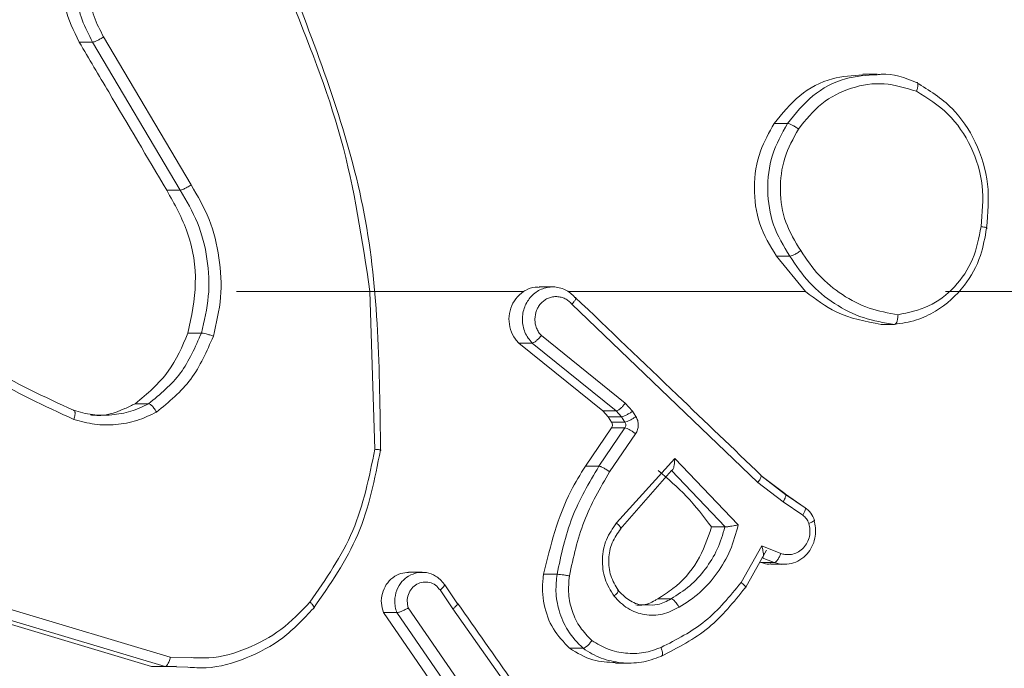
# Model space of a CAD drawing. Units: millimetres. Extents: x 53 to 1490, y -136 to 748.
# Drawn here: x 834 to 836, y 199 to 200 of the extents above; entities that cross this region are included whole.
import ezdxf

# ---------------------------------------------------------------- set-up
doc = ezdxf.new("R2010")
doc.units = ezdxf.units.MM
doc.header["$MEASUREMENT"] = 0
doc.layers.add('VP-DIM', color=7, linetype='Continuous')
doc.layers.add('VP-EQ', color=7, linetype='Continuous', true_color=0x8a3492)
doc.styles.get("Standard").update_dxf_attribs({"font": 'arial.ttf'})
doc.dimstyles.get("Standard").update_dxf_attribs({"dimtxt": 14, "dimasz": 20, "dimexe": 20, "dimexo": 50, "dimgap": 20, "dimtad": 0, "dimdec": 0, "dimzin": 0, "dimdsep": 46, "dimtxsty": 'Standard', "dimcen": -0.09, "dimadec": 0, "dimazin": 0, "dimtfac": 1, "dimtdec": 4, "dimtofl": 0, "dimtmove": 0, "dimatfit": 3, "dimfxl": 70, "dimfxlon": 1, "dimtolj": 1, "dimtzin": 0, "dimarcsym": 0})

# ---------------------------------------------------------------- blocks, each defined once
blk = doc.blocks.new('*D107')
at = {"layer": 'Defpoints', "color": 0}
for p in [(954.2143, 674.7437), (732.1205, 532.0501), (954.2143, -132.9151)]:
    blk.add_point(p, dxfattribs=at)
at = {"layer": 'VP-DIM', "color": 0, "lineweight": -2}
for p, q in [((732.1205, 604.7437), (732.1205, 694.7437)), ((954.2143, 604.7437), (954.2143, 694.7437)), ((752.1205, 674.7437), (807.5504, 674.7437)), ((934.2143, 674.7437), (878.7844, 674.7437))]:
    blk.add_line(p, q, dxfattribs=at)
at = {"layer": 'VP-DIM', "color": 0}
for points in [[(752.1205, 678.0771), (752.1205, 671.4104), (732.1205, 674.7437)], [(934.2143, 671.4104), (934.2143, 678.0771), (954.2143, 674.7437)]]:
    blk.add_solid(points, dxfattribs=at)
at = {"layer": 'VP-DIM', "color": 0, "insert": (843.1674, 674.7437), "char_height": 14, "attachment_point": 5}
blk.add_mtext('\\A1;225', dxfattribs=at)
blk = doc.blocks.new('WD0544_')
at = {"color": 0, "linetype": 'Continuous', "lineweight": 18}
for p, q in [((2761.2463, 194.6532), (2761.2462, 196.1349)), ((2761.3141, 194.5475), (2761.3141, 194.5198)), ((2760.7973, 194.5116), (2760.7973, 194.482)), ((2761.2463, 194.364), (2761.1733, 194.3037)), ((2761.2463, 193.8735), (2761.2463, 194.364)), ((2761.6648, 194.3229), (2761.6912, 194.3612)), ((2761.6931, 194.3634), (2761.6652, 194.3229)), ((2761.6802, 194.3178), (2761.7081, 194.3583)), ((2761.6912, 194.3612), (2761.6923, 194.3626)), ((2761.1733, 194.3313), (2761.1733, 194.3037)), ((2760.8992, 194.2992), (2760.8992, 194.3269)), ((2761.6658, 194.3235), (2761.6259, 194.2714)), ((2761.6259, 194.2718), (2761.6635, 194.3211)), ((2761.6403, 194.2656), (2761.6802, 194.3178)), ((2761.7869, 194.3128), (2761.7716, 194.2734)), ((2761.8094, 194.2926), (2761.8094, 194.321)), ((2761.8056, 194.2994), (2761.7961, 194.2747)), ((2761.8056, 194.2717), (2761.8056, 194.2994)), ((2761.7716, 194.2734), (2761.8471, 194.2308)), ((2761.8567, 194.2405), (2761.7804, 194.2835)), ((2761.8056, 194.2717), (2761.8049, 194.2697)), ((2761.2724, 193.8815), (2761.6403, 194.2656)), ((2761.5907, 194.0938), (2761.7279, 194.2251)), ((2761.6157, 194.0872), (2761.7323, 194.1977)), ((2761.7323, 194.1976), (2761.7323, 194.17)), ((2761.724, 193.9735), (2761.5907, 194.0938)), ((2761.7366, 193.981), (2761.6157, 194.0873)), ((2761.8806, 194.0864), (2761.8806, 194.0587)), ((2761.4934, 194.0064), (2761.4768, 193.9915)), ((2761.5044, 194.0135), (2761.4934, 194.0064)), ((2761.6186, 193.9594), (2761.5397, 194.0131)), ((2761.4768, 193.9915), (2761.3372, 193.8185)), ((2761.5048, 193.9839), (2761.4927, 193.9731)), ((2761.5157, 193.991), (2761.5048, 193.9839)), ((2761.5048, 193.9562), (2761.5048, 193.9839)), ((2761.5157, 193.9633), (2761.5157, 193.991)), ((2761.6069, 193.9371), (2761.5279, 193.9908)), ((2761.5279, 193.9632), (2761.5279, 193.9908)), ((2762.0138, 193.9715), (2762.0138, 194.0008)), ((2761.4927, 193.9731), (2761.3525, 193.7994)), ((2761.4927, 193.9454), (2761.4927, 193.9731)), ((2761.5157, 193.9633), (2761.5048, 193.9562)), ((2761.6069, 193.9094), (2761.5279, 193.9632)), ((2761.4927, 193.9454), (2761.3525, 193.7717)), ((2761.5048, 193.9562), (2761.4927, 193.9454)), ((2761.6069, 193.9094), (2761.6069, 193.9371)), ((2761.9829, 193.8768), (2761.9829, 193.9045)), ((2761.2367, 193.842), (2761.2367, 193.814)), ((2761.8299, 193.823), (2761.8299, 193.8507)), ((2761.9014, 193.6359), (2762.2011, 193.8466)), ((2761.2464, 193.4486), (2761.2464, 193.7816)), ((2761.3525, 193.7717), (2761.3525, 193.7994)), ((2762.127, 193.7006), (2761.8996, 193.5436)), ((2762.1394, 193.679), (2761.9092, 193.5201)), ((2761.8911, 193.6455), (2761.8521, 193.6188)), ((2762.1394, 193.6512), (2761.9092, 193.4923)), ((2761.9014, 193.6359), (2761.8624, 193.6092)), ((2761.8258, 193.5721), (2761.8258, 193.5443)), ((2761.9092, 193.4923), (2761.9092, 193.5201)), ((2761.2464, 193.4643), (2761.5718, 193.4745)), ((2761.2464, 193.1889), (2761.2464, 193.4644)), ((2761.3319, 193.0886), (2761.3319, 193.1163)), ((2761.0258, 193.0949), (2760.7204, 192.9144)), ((2762.002, 193.0953), (2762.0012, 193.0521)), ((2761.037, 193.0724), (2760.7312, 192.8917)), ((2761.037, 193.0447), (2761.037, 193.0724)), ((2762.0219, 193.0881), (2762.0206, 193.0412)), ((2762.0012, 193.0521), (2761.9019, 192.7207)), ((2762.0198, 193.0646), (2762.0206, 193.0134)), ((2762.0206, 193.0412), (2761.9208, 192.7079)), ((2762.0206, 193.0134), (2762.0206, 193.0412)), ((2761.4779, 192.9796), (2761.4779, 193.0074)), ((2762.0206, 193.0134), (2761.9208, 192.6801)), ((2760.7312, 192.864), (2760.7312, 192.8917))]:
    blk.add_line(p, q, dxfattribs=at)
for points, knots in [([(2760.8145, 194.5931), (2760.8307, 194.6191), (2760.8615, 194.6685), (2760.9373, 194.7185), (2761.0239, 194.746), (2761.0847, 194.7405), (2761.1151, 194.7378)], [0, 0, 0, 0, 0.262735, 0.499966, 0.750409, 1, 1, 1, 1]), ([(2761.1151, 194.7378), (2761.1151, 194.7383), (2761.115, 194.7395), (2761.1144, 194.7384), (2761.1139, 194.7362), (2761.1133, 194.7336), (2761.1127, 194.7304), (2761.1123, 194.7278), (2761.1121, 194.7265)], [0, 0, 0, 0, 0.218982, 0.458117, 0.585634, 0.718546, 0.856755, 1, 1, 1, 1]), ([(2761.3141, 194.5476), (2761.3118, 194.5628), (2761.3072, 194.5924), (2761.2829, 194.6439), (2761.2392, 194.6925), (2761.177, 194.7272), (2761.1344, 194.7345), (2761.1151, 194.7378)], [0, 0, 0, 0, 0.1604586, 0.3108823, 0.5804113, 0.810176, 1, 1, 1, 1]), ([(2760.8328, 194.593), (2760.8471, 194.616), (2760.8755, 194.6617), (2760.9456, 194.7087), (2761.0275, 194.7341), (2761.0839, 194.729), (2761.1121, 194.7265)], [0, 0, 0, 0, 0.250254, 0.500081, 0.750044, 1, 1, 1, 1]), ([(2761.2941, 194.5549), (2761.2897, 194.5764), (2761.2808, 194.6195), (2761.2389, 194.6737), (2761.1812, 194.7132), (2761.1351, 194.7221), (2761.1121, 194.7265)], [0, 0, 0, 0, 0.250289, 0.500085, 0.750049, 1, 1, 1, 1]), ([(2760.7986, 194.5121), (2760.7982, 194.5148), (2760.7941, 194.5423), (2760.8049, 194.569), (2760.8145, 194.5931)], [0, 0, 0, 0, 0.098842, 1, 1, 1, 1]), ([(2760.8145, 194.5931), (2760.8148, 194.5939), (2760.8152, 194.5954), (2760.8182, 194.5961), (2760.8217, 194.5961), (2760.825, 194.5955), (2760.8287, 194.5946), (2760.8314, 194.5936), (2760.8328, 194.593)], [0, 0, 0, 0, 0.216383, 0.454774, 0.582461, 0.715892, 0.855214, 1, 1, 1, 1]), ([(2760.9107, 194.3493), (2760.8921, 194.3643), (2760.8548, 194.3944), (2760.8228, 194.4575), (2760.8123, 194.5268), (2760.826, 194.5709), (2760.8328, 194.593)], [0, 0, 0, 0, 0.249957, 0.499921, 0.749753, 1, 1, 1, 1]), ([(2761.2941, 194.5549), (2761.2905, 194.5347), (2761.2835, 194.4945), (2761.2544, 194.4392), (2761.2147, 194.39), (2761.1794, 194.3659), (2761.1617, 194.3539)], [0, 0, 0, 0, 0.249908, 0.500008, 0.750097, 1, 1, 1, 1]), ([(2761.2941, 194.5549), (2761.2956, 194.5548), (2761.2985, 194.5547), (2761.3026, 194.5542), (2761.3062, 194.5534), (2761.3101, 194.5521), (2761.3134, 194.5501), (2761.3139, 194.5484), (2761.3141, 194.5476)], [0, 0, 0, 0, 0.143704, 0.28224, 0.415335, 0.542891, 0.78173, 1, 1, 1, 1]), ([(2760.8992, 194.3269), (2760.8789, 194.3432), (2760.8384, 194.3758), (2760.8028, 194.4427), (2760.7999, 194.4899), (2760.7986, 194.5121)], [0, 0, 0, 0, 0.345983, 0.691966, 1, 1, 1, 1]), ([(2761.3141, 194.5198), (2761.3082, 194.4879), (2761.2976, 194.4312), (2761.2619, 194.3845), (2761.2463, 194.364)], [0, 0, 0, 0, 0.562279, 1, 1, 1, 1]), ([(2760.8992, 194.2992), (2760.8788, 194.3157), (2760.838, 194.3486), (2760.8028, 194.4149), (2760.8003, 194.4611), (2760.7991, 194.4822)], [0, 0, 0, 0, 0.352134, 0.704266, 1, 1, 1, 1]), ([(2761.7188, 194.3825), (2761.7135, 194.3803), (2761.7028, 194.3758), (2761.6955, 194.3672), (2761.6919, 194.3628)], [0, 0, 0, 0, 0.498717, 1, 1, 1, 1]), ([(2761.7081, 194.3583), (2761.7104, 194.361), (2761.7149, 194.3664), (2761.7216, 194.3692), (2761.725, 194.3706)], [0, 0, 0, 0, 0.500004, 1, 1, 1, 1]), ([(2761.7184, 194.3812), (2761.7236, 194.3825), (2761.7343, 194.3852), (2761.7516, 194.3845), (2761.769, 194.3798), (2761.7851, 194.3705), (2761.7984, 194.3568), (2761.8076, 194.3396), (2761.8087, 194.3268), (2761.8093, 194.3204)], [0, 0, 0, 0, 0.124464, 0.255342, 0.39263, 0.536325, 0.686421, 0.842913, 1, 1, 1, 1]), ([(2761.7184, 194.3812), (2761.7185, 194.3818), (2761.7187, 194.3831), (2761.7203, 194.3814), (2761.7224, 194.3772), (2761.7241, 194.3728), (2761.725, 194.3706)], [0, 0, 0, 0, 0.250161, 0.5, 0.749839, 1, 1, 1, 1]), ([(2761.725, 194.3706), (2761.7294, 194.3717), (2761.7382, 194.3737), (2761.7519, 194.3725), (2761.7647, 194.3679), (2761.7757, 194.3602), (2761.784, 194.3499), (2761.7889, 194.3379), (2761.7899, 194.3268), (2761.7887, 194.3184), (2761.7874, 194.3143), (2761.7869, 194.3128)], [0, 0, 0, 0, 0.124892, 0.249709, 0.374667, 0.499778, 0.625318, 0.749748, 0.874729, 0.953623, 1, 1, 1, 1]), ([(2760.8992, 194.3269), (2760.8993, 194.328), (2760.8997, 194.3304), (2760.9023, 194.3362), (2760.9062, 194.343), (2760.9092, 194.3472), (2760.9107, 194.3493)], [0, 0, 0, 0, 0.250168, 0.499999, 0.749831, 1, 1, 1, 1]), ([(2761.1617, 194.3539), (2761.1427, 194.3424), (2761.1048, 194.3194), (2761.037, 194.309), (2760.969, 194.3172), (2760.9302, 194.3386), (2760.9107, 194.3493)], [0, 0, 0, 0, 0.250222, 0.500069, 0.750035, 1, 1, 1, 1]), ([(2761.1617, 194.3539), (2761.1626, 194.3527), (2761.1643, 194.3503), (2761.1667, 194.3466), (2761.1688, 194.343), (2761.171, 194.3388), (2761.1729, 194.3344), (2761.1732, 194.3323), (2761.1733, 194.3313)], [0, 0, 0, 0, 0.14515, 0.28473, 0.418444, 0.546203, 0.784242, 1, 1, 1, 1]), ([(2761.6923, 194.3626), (2761.6924, 194.3629), (2761.693, 194.3639), (2761.6968, 194.3634), (2761.7023, 194.3615), (2761.7062, 194.3594), (2761.7081, 194.3583)], [0, 0, 0, 0, 0.121353, 0.462048, 0.730964, 1, 1, 1, 1]), ([(2761.1733, 194.3313), (2761.1524, 194.3188), (2761.111, 194.2939), (2761.0371, 194.2828), (2760.9629, 194.2914), (2760.9204, 194.315), (2760.8992, 194.3269)], [0, 0, 0, 0, 0.251973, 0.498543, 0.748885, 1, 1, 1, 1]), ([(2761.6635, 194.3211), (2761.6638, 194.3218), (2761.6642, 194.3232), (2761.6669, 194.3234), (2761.6701, 194.3227), (2761.6731, 194.3216), (2761.6765, 194.32), (2761.679, 194.3185), (2761.6802, 194.3178)], [0, 0, 0, 0, 0.216561, 0.454899, 0.582608, 0.716121, 0.855344, 1, 1, 1, 1]), ([(2761.8056, 194.2994), (2761.8053, 194.3004), (2761.8047, 194.3025), (2761.8005, 194.3063), (2761.7942, 194.31), (2761.7893, 194.3119), (2761.7869, 194.3128)], [0, 0, 0, 0, 0.250166, 0.5, 0.749834, 1, 1, 1, 1]), ([(2761.8093, 194.3204), (2761.8093, 194.3202), (2761.8104, 194.3131), (2761.808, 194.3062), (2761.8056, 194.2994)], [0, 0, 0, 0, 0.033111, 1, 1, 1, 1]), ([(2761.1733, 194.3037), (2761.1517, 194.2908), (2761.1084, 194.265), (2761.0311, 194.2548), (2760.958, 194.2657), (2760.9177, 194.2887), (2760.8992, 194.2992)], [0, 0, 0, 0, 0.25982, 0.51964, 0.779453, 1, 1, 1, 1]), ([(2761.8085, 194.2926), (2761.8088, 194.29), (2761.8095, 194.2829), (2761.8071, 194.276), (2761.8056, 194.2717)], [0, 0, 0, 0, 0.3621812, 1, 1, 1, 1]), ([(2761.6261, 194.2725), (2761.5706, 194.2147), (2761.448, 194.0868), (2761.3254, 193.9586), (2761.2582, 193.8884)], [0, 0, 0, 0, 0.45248, 1, 1, 1, 1]), ([(2761.6246, 194.2702), (2761.6248, 194.2708), (2761.6251, 194.2722), (2761.6275, 194.2723), (2761.6304, 194.2715), (2761.6332, 194.2702), (2761.6366, 194.2683), (2761.6391, 194.2665), (2761.6403, 194.2656)], [0, 0, 0, 0, 0.198473, 0.4308306, 0.560011, 0.6979854, 0.8447611, 1, 1, 1, 1]), ([(2761.7959, 194.2743), (2761.7958, 194.2748), (2761.7955, 194.2757), (2761.7939, 194.2765), (2761.7913, 194.277), (2761.7872, 194.2769), (2761.7806, 194.2761), (2761.775, 194.2744), (2761.7716, 194.2734)], [0, 0, 0, 0, 0.111356, 0.229912, 0.358133, 0.497793, 0.702786, 1, 1, 1, 1]), ([(2761.8581, 194.2392), (2761.858, 194.2398), (2761.8578, 194.241), (2761.8561, 194.2404), (2761.854, 194.2389), (2761.852, 194.2369), (2761.8497, 194.2342), (2761.848, 194.2319), (2761.8471, 194.2308)], [0, 0, 0, 0, 0.2066605, 0.4418073, 0.5702992, 0.7061217, 0.8495035, 1, 1, 1, 1]), ([(2761.8471, 194.2308), (2761.8756, 194.2076), (2761.9325, 194.1612), (2761.9649, 194.0974), (2761.9811, 194.0655)], [0, 0, 0, 0, 0.499995, 1, 1, 1, 1]), ([(2761.8581, 194.2392), (2761.8874, 194.2156), (2761.9476, 194.1671), (2761.9818, 194.1), (2761.9995, 194.0654)], [0, 0, 0, 0, 0.485371, 1, 1, 1, 1]), ([(2761.7279, 194.2251), (2761.7457, 194.2202), (2761.7812, 194.2106), (2761.8284, 194.1827), (2761.8695, 194.1472), (2761.8886, 194.1176), (2761.8982, 194.1027)], [0, 0, 0, 0, 0.249922, 0.5, 0.750081, 1, 1, 1, 1]), ([(2761.7279, 194.2251), (2761.7283, 194.2232), (2761.729, 194.2199), (2761.73, 194.2144), (2761.731, 194.2095), (2761.7316, 194.2051), (2761.732, 194.2018), (2761.7323, 194.1992), (2761.7323, 194.1982), (2761.7323, 194.1976)], [0, 0, 0, 0, 0.177398, 0.320073, 0.501148, 0.636603, 0.764449, 0.885327, 1, 1, 1, 1]), ([(2761.6157, 194.0595), (2761.6328, 194.0796), (2761.6675, 194.1203), (2761.7106, 194.1533), (2761.7323, 194.17)], [0, 0, 0, 0, 0.49498, 1, 1, 1, 1]), ([(2761.7323, 194.17), (2761.7568, 194.1615), (2761.8058, 194.1447), (2761.8543, 194.1011), (2761.874, 194.0694), (2761.8806, 194.0587)], [0, 0, 0, 0, 0.398232, 0.796464, 1, 1, 1, 1]), ([(2761.5907, 194.0938), (2761.5943, 194.0937), (2761.6002, 194.0935), (2761.607, 194.0925), (2761.611, 194.0913), (2761.6137, 194.09), (2761.6153, 194.0887), (2761.6156, 194.0877), (2761.6157, 194.0873)], [0, 0, 0, 0, 0.308385, 0.501705, 0.64135, 0.769752, 0.888615, 1, 1, 1, 1]), ([(2761.8982, 194.1027), (2761.9038, 194.0915), (2761.9152, 194.0691), (2761.9154, 194.0313), (2761.9028, 193.9954), (2761.8845, 193.9775), (2761.8753, 193.9685)], [0, 0, 0, 0, 0.249948, 0.499899, 0.749693, 1, 1, 1, 1]), ([(2761.8982, 194.1027), (2761.8965, 194.1018), (2761.8933, 194.1), (2761.8892, 194.0971), (2761.8859, 194.0943), (2761.883, 194.0913), (2761.881, 194.0885), (2761.8807, 194.087), (2761.8806, 194.0864)], [0, 0, 0, 0, 0.1801873, 0.3447829, 0.4933048, 0.6260911, 0.8443644, 1, 1, 1, 1]), ([(2761.8806, 194.0864), (2761.8856, 194.0773), (2761.8947, 194.0611), (2761.8936, 194.0431), (2761.8931, 194.0351)], [0, 0, 0, 0, 0.560221, 1, 1, 1, 1]), ([(2761.9811, 194.0655), (2761.9854, 194.0537), (2761.9939, 194.03), (2761.9942, 193.9923), (2761.9864, 193.9554), (2761.9735, 193.9336), (2761.967, 193.9227)], [0, 0, 0, 0, 0.249876, 0.499993, 0.750121, 1, 1, 1, 1]), ([(2761.9995, 194.0654), (2761.9992, 194.0663), (2761.9986, 194.0679), (2761.9944, 194.0687), (2761.9883, 194.0679), (2761.9835, 194.0663), (2761.9811, 194.0655)], [0, 0, 0, 0, 0.250164, 0.500003, 0.74984, 1, 1, 1, 1]), ([(2761.8933, 194.0133), (2761.8936, 194.0175), (2761.8945, 194.0313), (2761.8881, 194.0469), (2761.8817, 194.0569), (2761.8806, 194.0587)], [0, 0, 0, 0, 0.265627, 0.869278, 1, 1, 1, 1]), ([(2761.8931, 194.0351), (2761.8933, 194.0324), (2761.894, 194.0199), (2761.8843, 193.9978), (2761.8698, 193.9832), (2761.8624, 193.9758)], [0, 0, 0, 0, 0.1201782, 0.552917, 1, 1, 1, 1]), ([(2761.5048, 193.9839), (2761.5046, 193.9852), (2761.5042, 193.9879), (2761.5011, 193.9944), (2761.4974, 194.0008), (2761.4947, 194.0046), (2761.4934, 194.0064)], [0, 0, 0, 0, 0.2798462, 0.559065, 0.7794796, 1, 1, 1, 1]), ([(2761.5397, 194.0131), (2761.537, 194.0146), (2761.5316, 194.0176), (2761.5221, 194.019), (2761.5126, 194.0179), (2761.5071, 194.015), (2761.5044, 194.0135)], [0, 0, 0, 0, 0.249964, 0.499936, 0.749818, 1, 1, 1, 1]), ([(2761.5157, 193.991), (2761.5155, 193.9923), (2761.5151, 193.995), (2761.5121, 194.0014), (2761.5083, 194.0079), (2761.5057, 194.0117), (2761.5044, 194.0135)], [0, 0, 0, 0, 0.279846, 0.559065, 0.77948, 1, 1, 1, 1]), ([(2761.5279, 193.9908), (2761.5281, 193.9922), (2761.5286, 193.9948), (2761.5317, 194.0012), (2761.5356, 194.0076), (2761.5383, 194.0113), (2761.5397, 194.0131)], [0, 0, 0, 0, 0.279846, 0.559061, 0.779477, 1, 1, 1, 1]), ([(2761.4927, 193.9731), (2761.4924, 193.9744), (2761.4918, 193.9769), (2761.4876, 193.9822), (2761.4823, 193.9873), (2761.4786, 193.9901), (2761.4768, 193.9915)], [0, 0, 0, 0, 0.279846, 0.559068, 0.779481, 1, 1, 1, 1]), ([(2761.5279, 193.9908), (2761.527, 193.9913), (2761.5252, 193.9923), (2761.522, 193.9929), (2761.5187, 193.9925), (2761.5167, 193.9915), (2761.5157, 193.991)], [0, 0, 0, 0, 0.237468, 0.483286, 0.737462, 1, 1, 1, 1]), ([(2761.5279, 193.9632), (2761.5269, 193.9637), (2761.5248, 193.9649), (2761.5212, 193.9652), (2761.5181, 193.9646), (2761.5164, 193.9637), (2761.5157, 193.9633)], [0, 0, 0, 0, 0.273181, 0.546362, 0.819543, 1, 1, 1, 1]), ([(2761.724, 193.9735), (2761.7251, 193.9747), (2761.7272, 193.977), (2761.73, 193.9796), (2761.7323, 193.9814), (2761.7345, 193.9826), (2761.7363, 193.9827), (2761.7365, 193.9815), (2761.7366, 193.981)], [0, 0, 0, 0, 0.165507, 0.319611, 0.461919, 0.592562, 0.819123, 1, 1, 1, 1]), ([(2761.8753, 193.9685), (2761.8637, 193.9615), (2761.8405, 193.9474), (2761.7986, 193.9425), (2761.7573, 193.9503), (2761.7351, 193.9658), (2761.724, 193.9735)], [0, 0, 0, 0, 0.250327, 0.500113, 0.75005, 1, 1, 1, 1]), ([(2761.8633, 193.9775), (2761.8535, 193.9715), (2761.8339, 193.9597), (2761.7986, 193.9557), (2761.7638, 193.9626), (2761.7452, 193.9758), (2761.7359, 193.9824)], [0, 0, 0, 0, 0.250318, 0.500125, 0.750103, 1, 1, 1, 1]), ([(2761.8624, 193.9758), (2761.8626, 193.9765), (2761.863, 193.9779), (2761.866, 193.977), (2761.8703, 193.9738), (2761.8736, 193.9703), (2761.8753, 193.9685)], [0, 0, 0, 0, 0.250169, 0.500002, 0.749836, 1, 1, 1, 1]), ([(2762.0122, 193.9717), (2762.0117, 193.9558), (2762.0104, 193.9219), (2761.9925, 193.8925), (2761.9829, 193.8768)], [0, 0, 0, 0, 0.468446, 1, 1, 1, 1]), ([(2761.6069, 193.9371), (2761.607, 193.9382), (2761.6074, 193.9405), (2761.6101, 193.9464), (2761.614, 193.9531), (2761.617, 193.9573), (2761.6186, 193.9594)], [0, 0, 0, 0, 0.250175, 0.5, 0.749825, 1, 1, 1, 1]), ([(2761.8334, 193.8762), (2761.7951, 193.8845), (2761.7185, 193.901), (2761.6519, 193.9399), (2761.6186, 193.9594)], [0, 0, 0, 0, 0.5, 1, 1, 1, 1]), ([(2761.8299, 193.8507), (2761.7901, 193.8592), (2761.7106, 193.8763), (2761.6414, 193.9168), (2761.6069, 193.9371)], [0, 0, 0, 0, 0.5002205, 1, 1, 1, 1]), ([(2761.967, 193.9227), (2761.9583, 193.9143), (2761.9411, 193.8974), (2761.9075, 193.8813), (2761.8707, 193.8729), (2761.8459, 193.8751), (2761.8334, 193.8762)], [0, 0, 0, 0, 0.250037, 0.499999, 0.749967, 1, 1, 1, 1]), ([(2761.9829, 193.9045), (2761.9827, 193.9055), (2761.9823, 193.9076), (2761.9796, 193.9114), (2761.9765, 193.9148), (2761.9736, 193.9175), (2761.9704, 193.9202), (2761.9681, 193.9219), (2761.967, 193.9227)], [0, 0, 0, 0, 0.22716, 0.46897, 0.595818, 0.726715, 0.861524, 1, 1, 1, 1]), ([(2761.8299, 193.823), (2761.7705, 193.8375), (2761.6912, 193.8568), (2761.6237, 193.8989), (2761.6069, 193.9094)], [0, 0, 0, 0, 0.750566, 1, 1, 1, 1]), ([(2761.9829, 193.9045), (2761.9712, 193.8932), (2761.9489, 193.8715), (2761.9068, 193.854), (2761.8668, 193.8469), (2761.8417, 193.8495), (2761.8299, 193.8507)], [0, 0, 0, 0, 0.29418, 0.55895, 0.794242, 1, 1, 1, 1]), ([(2761.2582, 193.8877), (2761.2551, 193.8847), (2761.2489, 193.8786), (2761.2422, 193.8676), (2761.2379, 193.8556), (2761.2361, 193.843), (2761.2372, 193.8347), (2761.2378, 193.8305)], [0, 0, 0, 0, 0.200001, 0.400001, 0.600001, 0.800001, 1, 1, 1, 1]), ([(2761.2724, 193.8815), (2761.2702, 193.8794), (2761.2658, 193.8753), (2761.2609, 193.8676), (2761.2577, 193.8593), (2761.2564, 193.8505), (2761.257, 193.8417), (2761.2594, 193.8331), (2761.2637, 193.8252), (2761.2695, 193.8183), (2761.2767, 193.8125), (2761.2877, 193.8069), (2761.3004, 193.8045), (2761.3129, 193.8056), (2761.3219, 193.8083), (2761.3302, 193.8125), (2761.3349, 193.8165), (2761.3372, 193.8185)], [0, 0, 0, 0, 0.062538, 0.125075, 0.187619, 0.250179, 0.312681, 0.375184, 0.43772, 0.500298, 0.562838, 0.625334, 0.749808, 0.812266, 0.874813, 0.937434, 1, 1, 1, 1]), ([(2761.2582, 193.8877), (2761.2584, 193.8883), (2761.2588, 193.8897), (2761.2611, 193.8894), (2761.2639, 193.8881), (2761.2664, 193.8865), (2761.2693, 193.8843), (2761.2714, 193.8824), (2761.2724, 193.8815)], [0, 0, 0, 0, 0.219653, 0.458982, 0.58643, 0.719178, 0.857123, 1, 1, 1, 1]), ([(2761.9829, 193.8768), (2761.9702, 193.8646), (2761.9447, 193.8403), (2761.8928, 193.8216), (2761.8532, 193.8196), (2761.8327, 193.8226), (2761.8299, 193.823)], [0, 0, 0, 0, 0.317195, 0.63439, 0.951574, 1, 1, 1, 1]), ([(2761.8299, 193.8507), (2761.83, 193.8519), (2761.8301, 193.8543), (2761.8309, 193.8608), (2761.8321, 193.8686), (2761.833, 193.8737), (2761.8334, 193.8762)], [0, 0, 0, 0, 0.250173, 0.5, 0.749827, 1, 1, 1, 1]), ([(2762.1896, 193.856), (2762.1444, 193.8242), (2762.0445, 193.7541), (2761.9446, 193.6838), (2761.8899, 193.6453)], [0, 0, 0, 0, 0.4524794, 1, 1, 1, 1]), ([(2761.2378, 193.8305), (2761.2388, 193.8264), (2761.241, 193.8183), (2761.2474, 193.8071), (2761.2586, 193.7942), (2761.2737, 193.7847), (2761.2907, 193.78), (2761.3041, 193.7788), (2761.3176, 193.7802), (2761.3305, 193.7842), (2761.3426, 193.7905), (2761.3492, 193.7964), (2761.3525, 193.7994)], [0, 0, 0, 0, 0.090965, 0.181931, 0.272896, 0.450447, 0.540551, 0.63125, 0.722544, 0.814434, 0.906919, 1, 1, 1, 1]), ([(2761.2376, 193.814), (2761.2374, 193.8113), (2761.2365, 193.8016), (2761.241, 193.7905), (2761.2455, 193.783), (2761.2464, 193.7816)], [0, 0, 0, 0, 0.238421, 0.857672, 1, 1, 1, 1]), ([(2761.3525, 193.7994), (2761.3524, 193.7999), (2761.3523, 193.801), (2761.351, 193.8037), (2761.3482, 193.8079), (2761.3431, 193.8135), (2761.3391, 193.8169), (2761.3372, 193.8185)], [0, 0, 0, 0, 0.128618, 0.256428, 0.507629, 0.755405, 1, 1, 1, 1]), ([(2761.2464, 193.7816), (2761.2509, 193.776), (2761.2599, 193.7647), (2761.2801, 193.7543), (2761.3025, 193.7503), (2761.325, 193.7537), (2761.3419, 193.7619), (2761.3499, 193.7693), (2761.3525, 193.7717)], [0, 0, 0, 0, 0.182042, 0.364084, 0.546124, 0.728162, 0.910201, 1, 1, 1, 1]), ([(2761.9014, 193.6359), (2761.8998, 193.6378), (2761.8967, 193.6415), (2761.8927, 193.6449), (2761.8899, 193.646), (2761.8895, 193.6446), (2761.8893, 193.6439)], [0, 0, 0, 0, 0.250171, 0.5, 0.749829, 1, 1, 1, 1]), ([(2761.8266, 193.5633), (2761.8262, 193.5694), (2761.8253, 193.5821), (2761.8318, 193.5978), (2761.8406, 193.6097), (2761.8471, 193.6147), (2761.8505, 193.6174)], [0, 0, 0, 0, 0.296491, 0.614676, 0.799105, 1, 1, 1, 1]), ([(2761.8505, 193.6174), (2761.8507, 193.6181), (2761.8511, 193.6194), (2761.8538, 193.6183), (2761.8578, 193.6149), (2761.8609, 193.6111), (2761.8624, 193.6092)], [0, 0, 0, 0, 0.250171, 0.5, 0.749829, 1, 1, 1, 1]), ([(2761.8624, 193.6092), (2761.8589, 193.6062), (2761.8518, 193.6002), (2761.8462, 193.5875), (2761.8454, 193.574), (2761.8499, 193.561), (2761.8589, 193.5503), (2761.8712, 193.5432), (2761.8856, 193.5404), (2761.8949, 193.5425), (2761.8996, 193.5436)], [0, 0, 0, 0, 0.125079, 0.25004, 0.375057, 0.500009, 0.625036, 0.749981, 0.875002, 1, 1, 1, 1]), ([(2761.9092, 193.5201), (2761.9052, 193.5188), (2761.8974, 193.5162), (2761.8815, 193.515), (2761.8628, 193.5186), (2761.8451, 193.5293), (2761.8319, 193.5444), (2761.8284, 193.5567), (2761.8266, 193.5633)], [0, 0, 0, 0, 0.116678, 0.228733, 0.438014, 0.629013, 0.801673, 1, 1, 1, 1]), ([(2761.9092, 193.4923), (2761.9028, 193.4905), (2761.8898, 193.4867), (2761.8693, 193.4891), (2761.8507, 193.4973), (2761.8363, 193.5109), (2761.8272, 193.5273), (2761.8266, 193.539), (2761.8263, 193.5443)], [0, 0, 0, 0, 0.171138, 0.342275, 0.51341, 0.684541, 0.855669, 1, 1, 1, 1]), ([(2761.9092, 193.5201), (2761.9092, 193.5206), (2761.9091, 193.5217), (2761.9085, 193.5242), (2761.9075, 193.527), (2761.9059, 193.5312), (2761.9032, 193.5371), (2761.9008, 193.5415), (2761.8996, 193.5436)], [0, 0, 0, 0, 0.132076, 0.262237, 0.39033, 0.516238, 0.761726, 1, 1, 1, 1]), ([(2760.6218, 193.3059), (2760.7744, 193.3642), (2761.0796, 193.4807), (2761.409, 193.4844), (2761.5737, 193.4862)], [0, 0, 0, 0, 0.5, 1, 1, 1, 1]), ([(2761.5737, 193.4862), (2761.5736, 193.4867), (2761.5736, 193.4879), (2761.5734, 193.4869), (2761.573, 193.4847), (2761.5727, 193.4821), (2761.5723, 193.4787), (2761.572, 193.4759), (2761.5718, 193.4745)], [0, 0, 0, 0, 0.204898, 0.439383, 0.56803, 0.704419, 0.84852, 1, 1, 1, 1]), ([(2761.5737, 193.4862), (2761.6335, 193.4743), (2761.7531, 193.4504), (2761.8513, 193.3819), (2761.9004, 193.3476)], [0, 0, 0, 0, 0.500006, 1, 1, 1, 1]), ([(2760.6302, 193.2961), (2760.7292, 193.3362), (2760.9272, 193.4164), (2761.14, 193.4485), (2761.2464, 193.4645)], [0, 0, 0, 0, 0.499992, 1, 1, 1, 1]), ([(2761.5718, 193.4745), (2761.6296, 193.4628), (2761.7451, 193.4395), (2761.84, 193.3734), (2761.8875, 193.3404)], [0, 0, 0, 0, 0.500004, 1, 1, 1, 1]), ([(2761.9004, 193.3476), (2761.9002, 193.3484), (2761.8997, 193.3498), (2761.8963, 193.3484), (2761.892, 193.345), (2761.889, 193.342), (2761.8875, 193.3404)], [0, 0, 0, 0, 0.2798482, 0.5590785, 0.7794864, 1, 1, 1, 1]), ([(2761.8875, 193.3404), (2761.9076, 193.3214), (2761.9478, 193.2832), (2761.9852, 193.2105), (2762.0048, 193.1464), (2762.0026, 193.1075), (2762.002, 193.0953)], [0, 0, 0, 0, 0.2889629, 0.5782266, 0.8675, 1, 1, 1, 1]), ([(2761.9004, 193.3476), (2761.9219, 193.3275), (2761.965, 193.2872), (2762.0053, 193.21), (2762.0254, 193.1419), (2762.0227, 193.1008), (2762.0219, 193.0881)], [0, 0, 0, 0, 0.290004, 0.580008, 0.870012, 1, 1, 1, 1]), ([(2760.7204, 192.9144), (2760.7067, 192.9072), (2760.6793, 192.8929), (2760.6331, 192.8826), (2760.5859, 192.8816), (2760.5396, 192.8904), (2760.4965, 192.9085), (2760.4588, 192.9352), (2760.4281, 192.9689), (2760.4063, 193.0081), (2760.394, 193.0509), (2760.3922, 193.0952), (2760.4007, 193.1389), (2760.4192, 193.1797), (2760.4469, 193.2157), (2760.4823, 193.2451), (2760.5236, 193.2671), (2760.5541, 193.274), (2760.5694, 193.2775)], [0, 0, 0, 0, 0.062507, 0.125015, 0.187505, 0.250018, 0.312499, 0.375011, 0.437507, 0.500008, 0.562505, 0.624999, 0.687513, 0.74999, 0.812496, 0.874997, 0.937504, 1, 1, 1, 1]), ([(2761.3384, 193.141), (2761.3118, 193.1472), (2761.2586, 193.1597), (2761.1759, 193.1551), (2761.0957, 193.1357), (2761.0491, 193.1085), (2761.0258, 193.0949)], [0, 0, 0, 0, 0.2499196, 0.499978, 0.7500544, 1, 1, 1, 1]), ([(2761.3319, 193.1163), (2761.332, 193.1175), (2761.3322, 193.1198), (2761.3337, 193.1262), (2761.3359, 193.1337), (2761.3376, 193.1385), (2761.3384, 193.141)], [0, 0, 0, 0, 0.250182, 0.5, 0.749818, 1, 1, 1, 1]), ([(2761.4952, 193.0237), (2761.4741, 193.0492), (2761.432, 193.1003), (2761.3696, 193.1274), (2761.3384, 193.141)], [0, 0, 0, 0, 0.500001, 1, 1, 1, 1]), ([(2761.4779, 193.0074), (2761.4583, 193.0311), (2761.4191, 193.0786), (2761.3609, 193.1037), (2761.3319, 193.1163)], [0, 0, 0, 0, 0.500007, 1, 1, 1, 1]), ([(2761.037, 193.0724), (2761.0369, 193.0733), (2761.0367, 193.0752), (2761.035, 193.0792), (2761.033, 193.0834), (2761.0309, 193.087), (2761.0285, 193.091), (2761.0267, 193.0936), (2761.0258, 193.0949)], [0, 0, 0, 0, 0.195095, 0.426359, 0.555815, 0.694618, 0.842803, 1, 1, 1, 1]), ([(2761.3319, 193.0886), (2761.2977, 193.0958), (2761.2294, 193.1101), (2761.1244, 193.0939), (2761.0657, 193.0608), (2761.037, 193.0447)], [0, 0, 0, 0, 0.338251, 0.676503, 1, 1, 1, 1]), ([(2761.4779, 192.9796), (2761.4572, 193.0044), (2761.4178, 193.0518), (2761.3596, 193.0767), (2761.3319, 193.0886)], [0, 0, 0, 0, 0.5232418, 1, 1, 1, 1]), ([(2760.7312, 192.8917), (2760.7162, 192.8838), (2760.6862, 192.8681), (2760.6357, 192.857), (2760.5841, 192.8559), (2760.5341, 192.8654), (2760.4877, 192.8847), (2760.4467, 192.9131), (2760.4123, 192.9502), (2760.3887, 192.9926), (2760.3755, 193.0341), (2760.3748, 193.0604), (2760.3745, 193.0719)], [0, 0, 0, 0, 0.103826, 0.207651, 0.311477, 0.415303, 0.514963, 0.61739, 0.722583, 0.830543, 0.925595, 1, 1, 1, 1]), ([(2762.0206, 193.0412), (2762.0204, 193.042), (2762.02, 193.0436), (2762.0171, 193.046), (2762.0135, 193.048), (2762.0099, 193.0496), (2762.0058, 193.051), (2762.0027, 193.0517), (2762.0012, 193.0521)], [0, 0, 0, 0, 0.201873, 0.435342, 0.564238, 0.701371, 0.846735, 1, 1, 1, 1]), ([(2760.7312, 192.864), (2760.7079, 192.8527), (2760.6613, 192.8301), (2760.5812, 192.8262), (2760.505, 192.8457), (2760.4394, 192.8883), (2760.3944, 192.9485), (2760.3726, 193.0046), (2760.3757, 193.0376), (2760.3765, 193.0461)], [0, 0, 0, 0, 0.15745, 0.314901, 0.472352, 0.629803, 0.78725, 0.944695, 1, 1, 1, 1]), ([(2761.037, 193.0447), (2760.9694, 193.0048), (2760.8674, 192.9446), (2760.7655, 192.8843), (2760.7312, 192.864)], [0, 0, 0, 0, 0.663683, 1, 1, 1, 1]), ([(2761.4952, 193.0237), (2761.4937, 193.0229), (2761.4908, 193.0212), (2761.4868, 193.0184), (2761.4836, 193.0158), (2761.4806, 193.0128), (2761.4783, 193.0097), (2761.478, 193.0081), (2761.4779, 193.0074)], [0, 0, 0, 0, 0.167272, 0.322645, 0.465696, 0.596585, 0.822161, 1, 1, 1, 1]), ([(2761.4952, 193.0237), (2761.5016, 193.0103), (2761.5144, 192.9835), (2761.5221, 192.9399), (2761.5221, 192.8956), (2761.5141, 192.8672), (2761.5102, 192.853)], [0, 0, 0, 0, 0.249951, 0.500005, 0.750057, 1, 1, 1, 1]), ([(2761.5011, 192.8872), (2761.5013, 192.8887), (2761.5053, 192.9125), (2761.4948, 192.9451), (2761.4813, 192.9726), (2761.4779, 192.9796)], [0, 0, 0, 0, 0.046864, 0.754892, 1, 1, 1, 1]), ([(2760.7312, 192.8917), (2760.7311, 192.8929), (2760.7307, 192.8952), (2760.7282, 192.9011), (2760.7246, 192.9079), (2760.7218, 192.9122), (2760.7204, 192.9144)], [0, 0, 0, 0, 0.250172, 0.5, 0.749828, 1, 1, 1, 1]), ([(2761.2833, 192.521), (2761.3252, 192.5715), (2761.4098, 192.6735), (2761.4639, 192.7923), (2761.4912, 192.8523)], [0, 0, 0, 0, 0.494663, 1, 1, 1, 1]), ([(2761.2986, 192.5156), (2761.3416, 192.5676), (2761.4276, 192.6716), (2761.4826, 192.7925), (2761.5102, 192.853)], [0, 0, 0, 0, 0.500007, 1, 1, 1, 1]), ([(2761.4912, 192.8523), (2761.4914, 192.8529), (2761.4918, 192.8543), (2761.4943, 192.8552), (2761.4976, 192.8555), (2761.5011, 192.8552), (2761.5054, 192.8545), (2761.5085, 192.8535), (2761.5102, 192.853)], [0, 0, 0, 0, 0.181347, 0.408094, 0.538695, 0.680882, 0.834791, 1, 1, 1, 1])]:
    blk.add_open_spline(points, degree=3, knots=knots, dxfattribs=at)
for points in [[(2761.3141, 194.5475), (2761.3106, 194.5259), (2761.3035, 194.4825), (2761.2729, 194.4228), (2761.2302, 194.37), (2761.1922, 194.3442), (2761.1733, 194.3313)], [(2761.7323, 194.1976), (2761.7479, 194.1929), (2761.779, 194.1835), (2761.8201, 194.158), (2761.8557, 194.126), (2761.8723, 194.0996), (2761.8806, 194.0864)], [(2761.9995, 194.0654), (2762.0045, 194.0521), (2762.0144, 194.0254), (2762.0134, 193.9972), (2762.0129, 193.983)], [(2762.0129, 193.983), (2762.0105, 193.9691), (2762.0058, 193.9412), (2761.9905, 193.9167), (2761.9829, 193.9045)], [(2761.3319, 193.1163), (2761.3068, 193.1223), (2761.2566, 193.1343), (2761.1784, 193.1303), (2761.1027, 193.1114), (2761.0589, 193.0854), (2761.037, 193.0724)], [(2761.4779, 193.0074), (2761.4838, 192.9952), (2761.4955, 192.9709), (2761.4993, 192.9444), (2761.5011, 192.9311)], [(2761.5011, 192.9311), (2761.5016, 192.9178), (2761.5024, 192.891), (2761.495, 192.8652), (2761.4912, 192.8523)]]:
    blk.add_open_spline(points, degree=3, dxfattribs=at)
blk = doc.blocks.new('WD0544_2D')
at = {"layer": 'VP-EQ', "color": 0, "rotation": 270}
blk.add_blockref('WD0544_', (641.6366, 2960.8171), dxfattribs=at)

msp = doc.modelspace()

# ---------------------------------------------------------------- block references
at = {"layer": 'VP-EQ', "color": 0}
msp.add_blockref('WD0544_2D', (0, 0), dxfattribs=at)

# ---------------------------------------------------------------- dimensions: what is measured, and where the dimension line sits
at = {"layer": 'VP-DIM', "color": 0}
dim = msp.add_linear_dim(base=(954.2143, 674.7437), p1=(732.1205, 532.0501), p2=(954.2143, -132.9151), text='225', dimstyle='Standard', dxfattribs=at)
dim.commit()
dim.dimension.update_dxf_attribs({"geometry": '*D107', "text_midpoint": (843.1674, 674.7437)})

doc.saveas('drawing.dxf')
